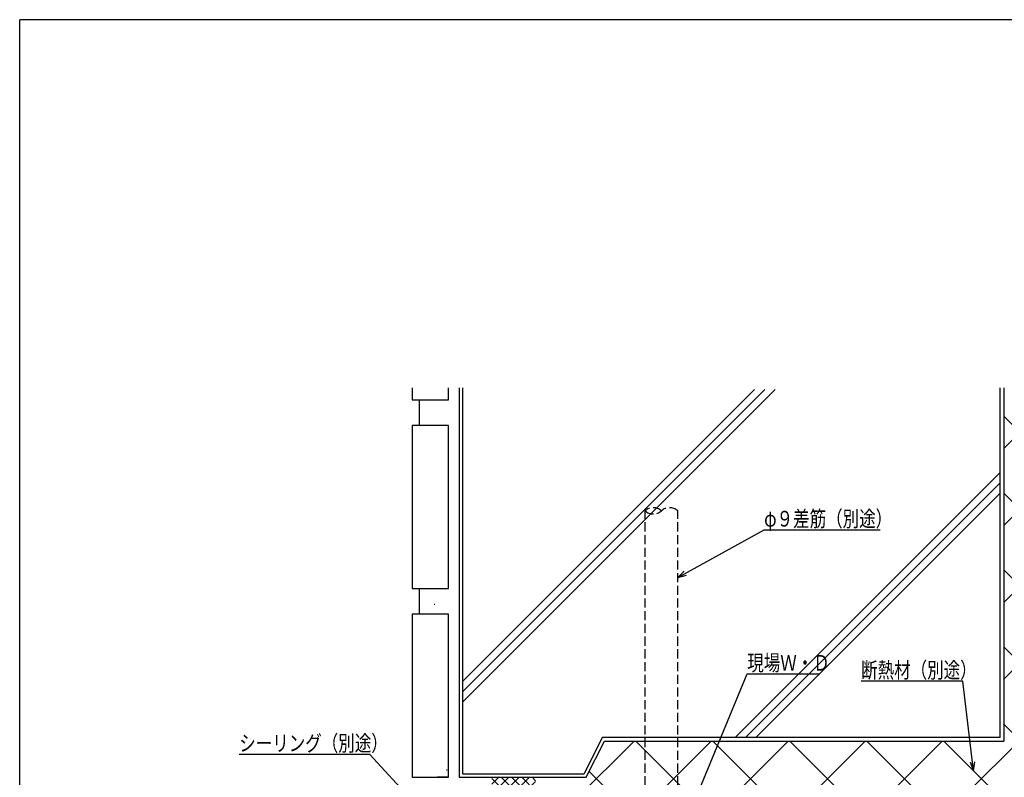
# Model space of a CAD drawing. Extents: x -4 to 1107, y 0 to 790.
# Drawn here: x 0 to 271, y 577 to 786 of the extents above; entities that cross this region are included whole.
import ezdxf

# ---------------------------------------------------------------- set-up
doc = ezdxf.new("R2010")
doc.units = 0
doc.header["$MEASUREMENT"] = 0
doc.linetypes.add('HASENP', pattern=[3.5, 2.5, -1])
for name, color, linetype in [('YKK_H_D', 6, 'CONTINUOUS'), ('YKK_ZWAK', 7, 'CONTINUOUS'), ('YSS_H_K', 3, 'CONTINUOUS')]:
    doc.layers.add(name, color=color, linetype=linetype)
doc.styles.get("Standard").update_dxf_attribs({"font": 'txt', "bigfont": 'BIGFONT'})

# ---------------------------------------------------------------- blocks, each defined once
blk = doc.blocks.new('FIGURE99')
at = {"layer": 'YSS_H_K'}
for p, q in [((-73, -42.5), (-73, 129.23)), ((-71, -42.5), (-71, 129.23)), ((-69, -42.5), (-69, 129.23)), ((-67, -42.5), (-67, 129.23)), ((-65, -42.5), (-65, 129.23)), ((-63, -42.5), (-63, 129.23)), ((-61, -37.5), (-61, 129.23)), ((-188, -37.5), (-76, -37.5)), ((-188, -54.5), (-188, -37.5)), ((-76, -42.5), (-76, -37.5)), ((-61, -37.5), (-51, -37.5)), ((-61, -42.5), (-61, -37.5)), ((-51, -57.5), (-51, -37.5)), ((-187, -38.5), (-77, -38.5)), ((-187, -38.5), (-187, -53.5)), ((-183.21, -53.5), (-168.21, -38.5)), ((-157.92, -56.5), (-139.92, -38.5)), ((-129.64, -56.5), (-111.64, -38.5)), ((-101.35, -56.5), (-83.35, -38.5)), ((-77, -43.5), (-77, -38.5)), ((-73.07, -56.5), (-55.07, -38.5)), ((-60, -43.5), (-60, -38.5)), ((-60, -38.5), (-52, -38.5)), ((-52, -38.5), (-52, -56.5)), ((-61, -42.5), (-76, -42.5)), ((-60, -43.5), (-77, -43.5)), ((-173, -53.5), (-187, -53.5)), ((-173, -53.5), (-173, -56.5)), ((-188, -54.5), (-174, -54.5)), ((-174, -57.5), (-174, -54.5)), ((-52, -56.5), (-173, -56.5)), ((-51, -55.5), (-51, -140.69)), ((-174, -57.5), (-51, -57.5))]:
    blk.add_line(p, q, dxfattribs=at)
blk = doc.blocks.new('FIGURE89')
at = {"layer": 'YSS_H_K'}
for p, q in [((-153.32, 76.42), (-239.35, -9.61)), ((-158.98, 76.42), (-239.35, -3.95)), ((-156.15, 76.42), (-239.35, -6.78)), ((-91.35, 53.54), (-164.32, -19.43)), ((-91.35, 50.71), (-161.49, -19.43)), ((-91.35, 47.88), (-158.66, -19.43))]:
    blk.add_line(p, q, dxfattribs=at)
blk = doc.blocks.new('DIMS17')
at = {"layer": 'YKK_H_D'}
for p, q in [((214.75, 493.64), (186.75, 493.64)), ((217.71, 468.98), (214.75, 493.64)), ((216.78, 471.3), (217.71, 468.98)), ((217.71, 468.98), (218.07, 471.45))]:
    blk.add_line(p, q, dxfattribs=at)
at = {"layer": 'YKK_H_D', "color": 6, "width": 0.766283}
blk.add_text('断熱材（別途）', height=4.35, dxfattribs=at).set_placement((186.77, 494.54))
blk = doc.blocks.new('FIGURE86')
at = {"layer": 'YSS_H_K'}
for p, q in [((-541.35, -20.33), (-556.95, -35.93)), ((-542.71, -20.03), (-526.95, -35.79)), ((-556.95, -27), (-526.95, -57)), ((-526.95, -27.14), (-556.95, -57.14)), ((-556.95, -48.22), (-526.95, -78.22)), ((-526.95, -48.36), (-556.95, -78.36)), ((-526.95, -69.57), (-556.96, -99.57)), ((-556.95, -69.43), (-526.95, -99.43)), ((-526.95, -90.78), (-608.34, -172.17)), ((-556.95, -90.64), (-526.95, -120.64)), ((-526.95, -112), (-578.6, -163.64)), ((-556.96, -111.86), (-526.95, -141.86)), ((-658.8, -116.57), (-674.96, -132.72)), ((-637.59, -116.57), (-673.16, -152.13)), ((-616.38, -116.57), (-664.73, -164.92)), ((-658.31, -116.57), (-603.96, -170.91)), ((-637.1, -116.57), (-587.48, -166.19)), ((-595.16, -116.57), (-630.17, -151.57)), ((-573.95, -116.57), (-629.96, -172.57)), ((-615.88, -116.57), (-570.99, -161.46)), ((-554.51, -156.73), (-594.67, -116.57)), ((-573.46, -116.57), (-538.67, -151.35)), ((-671.15, -124.95), (-631.61, -164.49)), ((-526.95, -133.21), (-549.63, -155.88)), ((-673.16, -144.15), (-648.74, -168.57)), ((-633.56, -154.96), (-645.17, -166.57))]:
    blk.add_line(p, q, dxfattribs=at)
blk = doc.blocks.new('FIGURE57')
at = {"layer": 'YSS_H_K'}
for p, q in [((0, -60), (0, -185.87)), ((-101.1, -218.6), (-4.13, -190.8))]:
    blk.add_line(p, q, dxfattribs=at)
blk.add_arc((-5, -185.87), 5, 280, 0, dxfattribs=at)
blk = doc.blocks.new('FIGURE56')
at = {"layer": 'YSS_H_K'}
for p, q in [((30, 43.35), (30, -64)), ((31, -63), (31, 43.35)), ((179, -53), (179, 43.35)), ((180, 43.35), (180, -54)), ((69.38, -53), (64.38, -63)), ((65, -64), (70, -54)), ((179, -53), (69.38, -53)), ((70, -54), (180, -54)), ((30, -64), (65, -64)), ((31, -63), (64.38, -63))]:
    blk.add_line(p, q, dxfattribs=at)
blk = doc.blocks.new('DIMS6')
at = {"layer": 'YKK_H_D'}
for p, q in [((51.39, 473.47), (15.39, 473.47)), ((63.65, 460.18), (51.39, 473.47)), ((61.54, 461.52), (63.65, 460.18)), ((63.65, 460.18), (62.49, 462.39))]:
    blk.add_line(p, q, dxfattribs=at)
at = {"layer": 'YKK_H_D', "color": 6, "width": 0.766283}
blk.add_text('シーリング（別途）', height=4.35, dxfattribs=at).set_placement((15.41, 474.37))
blk = doc.blocks.new('FIGURE95')
at = {"layer": 'YSS_H_K'}
for p, q in [((-24.91, 34.51), (-34.91, 34.51)), ((-34.91, 34.51), (-34.91, -10.49)), ((-24.91, -10.49), (-24.91, 34.51)), ((-34.91, -10.49), (-24.91, -10.49))]:
    blk.add_line(p, q, dxfattribs=at)
blk = doc.blocks.new('FIGURE76')
at = {"layer": 'YSS_H_K', "linetype": 'HASENP'}
for p, q in [((-4.56, 2), (-4.55, 91.65)), ((4.44, 2), (4.45, 91.66))]:
    blk.add_line(p, q, dxfattribs=at)
for centre, start, end in [((-2.3, 89.14), 48.224, 131.8446), ((2.2, 89.14), 48.224, 131.8446), ((-2.31, 94.17), 228.224, 311.8446), ((2.19, -0.52), 48.224, 131.8446), ((-2.31, 4.51), 228.224, 311.8446), ((2.19, 4.52), 228.224, 311.8446)]:
    blk.add_arc(centre, 3.37, start, end, dxfattribs=at)
blk = doc.blocks.new('FIGURE59')
at = {"layer": 'YSS_H_K'}
for p, q in [((238.06, 466.53), (238.26, 466.53)), ((241.76, 430.85), (241.96, 430.85)), ((241.43, 420.9), (241.63, 420.9))]:
    blk.add_line(p, q, dxfattribs=at)
blk = doc.blocks.new('DIMS10')
at = {"layer": 'YKK_H_D'}
for p, q in [((138.21, 454.27), (155.37, 495.63)), ((155.37, 495.63), (175.37, 495.63)), ((138.54, 456.74), (138.21, 454.27)), ((138.21, 454.27), (139.73, 456.25))]:
    blk.add_line(p, q, dxfattribs=at)
at = {"layer": 'YKK_H_D', "color": 6, "width": 0.766283}
blk.add_text('現場Ｗ・Ｄ', height=4.35, dxfattribs=at).set_placement((155.39, 496.53))
blk = doc.blocks.new('FIGURE58')
at = {"layer": 'YSS_H_K'}
blk.add_line((-1, 5.59), (-4, 5.59), dxfattribs=at)
blk = doc.blocks.new('FIGURE54')
at = {"layer": 'YSS_H_K'}
for p, q in [((-7.75, -2.2), (2.59, 8.14)), ((-7.75, 0.63), (-0.24, 8.14)), ((-7.75, 3.46), (-3.07, 8.14)), ((-7.75, 6.28), (-5.9, 8.14)), ((4.25, -4.14), (-7.75, 7.86)), ((-7.75, -5.03), (4.25, 6.97)), ((4.25, -1.31), (-5.2, 8.14)), ((4.25, 1.51), (-2.37, 8.14)), ((4.25, 4.34), (0.46, 8.14)), ((4.25, 7.17), (3.28, 8.14)), ((4.25, -6.97), (-7.75, 5.03)), ((-7.75, -7.86), (4.25, 4.14)), ((4.25, -9.8), (-7.75, 2.2)), ((-7.22, -10.16), (4.25, 1.31)), ((1.33, -9.71), (-7.75, -0.63)), ((-4.24, -10), (4.25, -1.51)), ((-1.35, -9.85), (-7.75, -3.46)), ((-1.25, -9.85), (4.25, -4.34)), ((-4.04, -9.99), (-7.75, -6.28)), ((1.73, -9.69), (4.25, -7.17)), ((-6.73, -10.13), (-7.75, -9.11))]:
    blk.add_line(p, q, dxfattribs=at)
blk = doc.blocks.new('FIGURE96')
at = {"layer": 'YSS_H_K'}
for p, q in [((-74.91, 36.51), (-84.91, 36.51)), ((-84.91, 36.51), (-84.91, -8.49)), ((-74.91, -8.49), (-74.91, 36.51)), ((-84.91, -8.49), (-74.91, -8.49)), ((-82.91, -15.49), (-82.91, -8.49))]:
    blk.add_line(p, q, dxfattribs=at)
blk = doc.blocks.new('FIGURE94')
at = {"layer": 'YSS_H_K'}
for p, q in [((-89.91, -3.14), (-89.91, -6.49)), ((-79.91, -6.49), (-79.91, -3.14)), ((-89.91, -6.49), (-79.91, -6.49)), ((-87.91, -13.49), (-87.91, -6.49))]:
    blk.add_line(p, q, dxfattribs=at)
blk = doc.blocks.new('DIMS9')
at = {"layer": 'YKK_H_D'}
for p, q in [((136.24, 522.24), (160.02, 535.35)), ((160.02, 535.35), (192.02, 535.35)), ((138.04, 523.97), (136.24, 522.24)), ((136.24, 522.24), (138.67, 522.84))]:
    blk.add_line(p, q, dxfattribs=at)
at = {"layer": 'YKK_H_D', "color": 6, "width": 0.766283}
blk.add_text('φ９差筋（別途）', height=4.35, dxfattribs=at).set_placement((160.03, 536.25))

msp = doc.modelspace()

# ---------------------------------------------------------------- linework, layer by layer
at = {"layer": 'YKK_ZWAK', "color": 254, "linetype": 'Continuous'}
for p in [(1078, 785.96), (0, 50.96)]:
    msp.add_line(p, (0, 785.96), dxfattribs=at)

# ---------------------------------------------------------------- block references
at = {"layer": 'YKK_H_D'}
for name in ['DIMS9', 'DIMS10', 'DIMS17', 'DIMS6']:
    msp.add_blockref(name, (45.08, 110), dxfattribs=at)
at = {"layer": 'YSS_H_K'}
for name, p in [('FIGURE94', (198.04, 687.64)), ('FIGURE56', (91.13, 641.15)), ('FIGURE89', (361.48, 607.58)), ('FIGURE86', (828.08, 703.72)), ('FIGURE57', (301.13, 744.5)), ('FIGURE99', (392.13, 554.65)), ('FIGURE96', (193.04, 637.64)), ('FIGURE76', (176.88, 558.93)), ('FIGURE59', (-123.83, 158.34)), ('FIGURE95', (143.04, 587.64)), ('FIGURE58', (119.13, 571.57)), ('FIGURE54', (137.88, 569.01))]:
    msp.add_blockref(name, p, dxfattribs=at)

doc.saveas('drawing.dxf')
